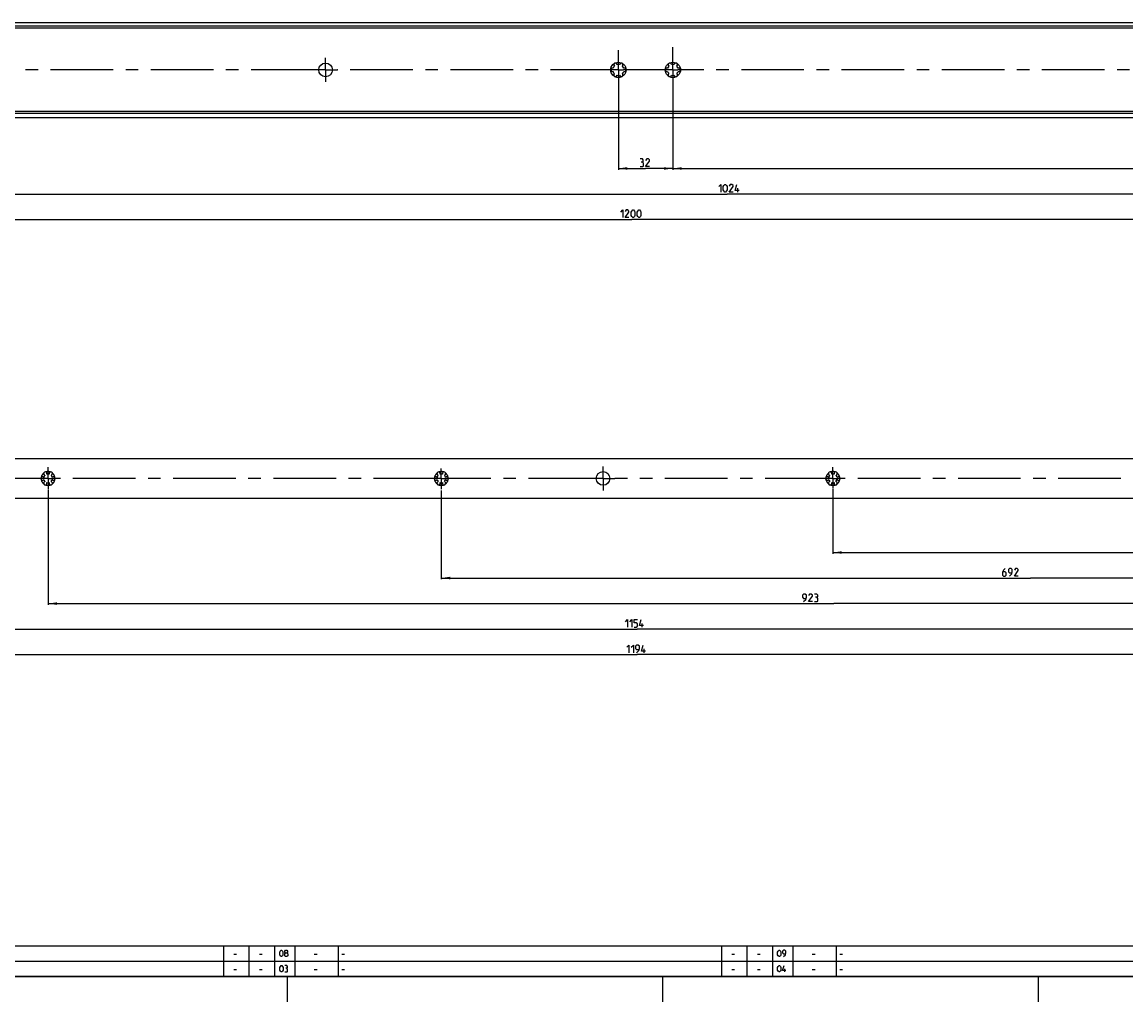
# Model space of a CAD drawing. Extents: x 0 to 1320, y 0 to 841.
# Drawn here: x 301 to 733, y 0 to 384 of the extents above; entities that cross this region are included whole.
import ezdxf

# ---------------------------------------------------------------- set-up
doc = ezdxf.new("R2010")
doc.units = 0
doc.header["$LTSCALE"] = 65.395
doc.linetypes.add('CENTER', pattern=[0.6, 0.375, -0.075, 0.075, -0.075])
doc.linetypes.add('HIDDEN', pattern=[0.2, 0.1, -0.1])
doc.layers.get('0').update_dxf_attribs({"linetype": 'CONTINUOUS'})
doc.layers.add('DEFAULT_1', color=7, linetype='CENTER')
doc.layers.add('DEFAULT_2', color=8, linetype='HIDDEN')
doc.styles.get("Standard").update_dxf_attribs({"font": 'txt', "width": 0.8})
doc.dimstyles.new('DIMSTYLE_1', dxfattribs={"dimtxt": 3, "dimasz": 3.5, "dimexe": 0.18, "dimexo": 0.0625, "dimgap": 0.09, "dimtad": 1, "dimdec": 3, "dimlfac": 1.5, "dimtxsty": 'STANDARD', "dimcen": 0.09, "dimclrt": 5, "dimazin": 3, "dimtp": 0.2, "dimtm": 0.2, "dimtfac": 1, "dimtdec": 3, "dimtofl": 0, "dimtmove": 0, "dimatfit": 3, "dimtolj": 1})
doc.dimstyles.new('DIMSTYLE_2', dxfattribs={"dimtxt": 3, "dimasz": 3.5, "dimexe": 0.18, "dimexo": 0.0625, "dimgap": 0.09, "dimtad": 1, "dimdec": 3, "dimlfac": 1.5, "dimtxsty": 'STANDARD', "dimcen": 0.09, "dimclrt": 5, "dimazin": 3, "dimtp": 0.3, "dimtm": 0.3, "dimtfac": 1, "dimtdec": 3, "dimtofl": 0, "dimtmove": 0, "dimatfit": 3, "dimtolj": 1})

# ---------------------------------------------------------------- blocks, each defined once
blk = doc.blocks.new('*D4')
at = {"color": 2, "linetype": 'CONTINUOUS'}
for p, q in [((534.67, 357.41), (534.67, 325.9)), ((556, 330.56), (556, 325.9)), ((534.67, 326.4), (545.33, 326.4)), ((556, 326.4), (545.33, 326.4))]:
    blk.add_line(p, q, dxfattribs=at)
for points in [[(538.17, 326.9), (534.67, 326.4), (538.17, 325.9)], [(552.5, 325.9), (556, 326.4), (552.5, 326.9)]]:
    blk.add_solid(points, dxfattribs=at)
blk = doc.blocks.new('*D8')
at = {"color": 2, "linetype": 'CONTINUOUS'}
for p, q in [((140, 383.73), (140, 305.9)), ((940, 316.4), (940, 305.9)), ((140, 306.4), (540, 306.4)), ((940, 306.4), (540, 306.4))]:
    blk.add_line(p, q, dxfattribs=at)
for points in [[(143.5, 306.9), (140, 306.4), (143.5, 305.9)], [(936.5, 305.9), (940, 306.4), (936.5, 306.9)]]:
    blk.add_solid(points, dxfattribs=at)
blk = doc.blocks.new('*D15')
at = {"color": 2, "linetype": 'CONTINUOUS'}
for p, q in [((556, 365), (556, 325.9)), ((918.67, 336.4), (918.67, 325.9)), ((556, 326.4), (737.33, 326.4)), ((918.67, 326.4), (737.33, 326.4))]:
    blk.add_line(p, q, dxfattribs=at)
for points in [[(559.5, 326.9), (556, 326.4), (559.5, 325.9)], [(915.17, 325.9), (918.67, 326.4), (915.17, 326.9)]]:
    blk.add_solid(points, dxfattribs=at)
blk = doc.blocks.new('*D16')
at = {"color": 2, "linetype": 'CONTINUOUS'}
for p, q in [((236, 359.27), (236, 315.9)), ((918.67, 326.4), (918.67, 315.9)), ((236, 316.4), (577.33, 316.4)), ((918.67, 316.4), (577.33, 316.4))]:
    blk.add_line(p, q, dxfattribs=at)
for points in [[(239.5, 316.9), (236, 316.4), (239.5, 315.9)], [(915.17, 315.9), (918.67, 316.4), (915.17, 316.9)]]:
    blk.add_solid(points, dxfattribs=at)
blk = doc.blocks.new('*D17')
at = {"color": 2, "linetype": 'CONTINUOUS'}
for p, q in [((144, 196.74), (144, 135.5)), ((940, 146), (940, 135.5)), ((144, 136), (542, 136)), ((940, 136), (542, 136))]:
    blk.add_line(p, q, dxfattribs=at)
for points in [[(147.5, 136.5), (144, 136), (147.5, 135.5)], [(936.5, 135.5), (940, 136), (936.5, 136.5)]]:
    blk.add_solid(points, dxfattribs=at)
blk = doc.blocks.new('*D24')
at = {"color": 2, "linetype": 'CONTINUOUS'}
for p, q in [((618.67, 200.76), (618.67, 175.5)), ((926.67, 189.33), (926.67, 175.5)), ((618.67, 176), (772.67, 176)), ((926.67, 176), (772.67, 176))]:
    blk.add_line(p, q, dxfattribs=at)
for points in [[(622.17, 176.5), (618.67, 176), (622.17, 175.5)], [(923.17, 175.5), (926.67, 176), (923.17, 176.5)]]:
    blk.add_solid(points, dxfattribs=at)
blk = doc.blocks.new('*D25')
at = {"color": 2, "linetype": 'CONTINUOUS'}
for p, q in [((465.33, 200.27), (465.33, 165.5)), ((926.67, 182.67), (926.67, 165.5)), ((465.33, 166), (696, 166)), ((926.67, 166), (696, 166))]:
    blk.add_line(p, q, dxfattribs=at)
for points in [[(468.83, 166.5), (465.33, 166), (468.83, 165.5)], [(923.17, 165.5), (926.67, 166), (923.17, 166.5)]]:
    blk.add_solid(points, dxfattribs=at)
blk = doc.blocks.new('*D26')
at = {"color": 2, "linetype": 'CONTINUOUS'}
for p, q in [((311.33, 200.51), (311.33, 155.5)), ((926.67, 166), (926.67, 155.5)), ((311.33, 156), (619, 156)), ((926.67, 156), (619, 156))]:
    blk.add_line(p, q, dxfattribs=at)
for points in [[(314.83, 156.5), (311.33, 156), (314.83, 155.5)], [(923.17, 155.5), (926.67, 156), (923.17, 156.5)]]:
    blk.add_solid(points, dxfattribs=at)
blk = doc.blocks.new('*D27')
at = {"color": 2, "linetype": 'CONTINUOUS'}
for p, q in [((157.33, 200.85), (157.33, 145.5)), ((926.67, 156), (926.67, 145.5)), ((157.33, 146), (542, 146)), ((926.67, 146), (542, 146))]:
    blk.add_line(p, q, dxfattribs=at)
for points in [[(160.83, 146.5), (157.33, 146), (160.83, 145.5)], [(923.17, 145.5), (926.67, 146), (923.17, 146.5)]]:
    blk.add_solid(points, dxfattribs=at)

msp = doc.modelspace()

# ---------------------------------------------------------------- linework, layer by layer
at = {"color": 7, "linetype": 'CONTINUOUS'}
for p, q in [((140.02718, 383.6), (939.97282, 383.6)), ((939.10608, 381.33333), (140.89392, 381.33333)), ((936.66667, 382.12887), (143.33333, 382.12887)), ((140.02718, 346.4), (939.97283, 346.4)), ((939.10608, 348.66667), (140.89392, 348.66667)), ((936.66667, 347.87113), (143.33333, 347.87113)), ((144, 212.8775), (940, 212.8775)), ((940, 197.1225), (157.02438, 197.1225))]:
    msp.add_line(p, q, dxfattribs=at)
at = {"color": 5, "linetype": 'CONTINUOUS'}
for p, q in [((581.42521, 317.15134), (581.42521, 318.65131)), ((543.98183, 146.75), (543.98183, 148.25001)), ((544.74063, 136.75), (544.74063, 138.25)), ((384.10712, 18.64286), (385.17856, 18.64286)), ((394.10713, 18.64286), (395.17856, 18.64286)), ((415.60713, 18.64286), (416.67857, 18.64286)), ((426.40001, 18.64286), (427.47144, 18.64286)), ((579.10715, 18.64286), (580.17859, 18.64286)), ((589.10715, 18.64286), (590.17855, 18.64286)), ((610.60716, 18.64286), (611.6786, 18.64286)), ((621.39996, 18.64286), (622.4714, 18.64286)), ((599.83334, 11.75), (599.83334, 13)), ((384.10712, 12.64286), (385.17856, 12.64286)), ((394.10713, 12.64286), (395.17856, 12.64286)), ((415.60713, 12.64286), (416.67857, 12.64286)), ((426.40001, 12.64286), (427.47144, 12.64286)), ((579.10715, 12.64286), (580.17859, 12.64286)), ((589.10715, 12.64286), (590.17855, 12.64286)), ((610.60716, 12.64286), (611.6786, 12.64286)), ((621.39996, 12.64286), (622.4714, 12.64286))]:
    msp.add_line(p, q, dxfattribs=at)
at = {"color": 2, "linetype": 'CONTINUOUS'}
for p, q in [((10, 22), (983, 22)), ((380, 22), (380, 10)), ((390, 22), (390, 10)), ((400, 22), (400, 10)), ((408, 22), (408, 10)), ((425, 22), (425, 10)), ((575, 22), (575, 10)), ((585, 22), (585, 10)), ((595, 22), (595, 10)), ((603, 22), (603, 10)), ((620, 22), (620, 10)), ((10, 16), (983, 16)), ((10, 10), (983, 10)), ((405, 10), (405, 0)), ((552, 10), (552, 0)), ((699, 10), (699, 0))]:
    msp.add_line(p, q, dxfattribs=at)
at = {"color": 4, "linetype": 'CONTINUOUS'}
msp.add_line((1179, 10), (10, 10), dxfattribs=at)
at = {"color": 5, "linetype": 'CONTINUOUS'}
for points in [[(544.05662, 328.86561), (544.41377, 329.07991), (544.41377, 329.72275), (544.05662, 330.15131), (543.19948, 330.15131)], [(543.19948, 327.15131), (544.27092, 327.15131), (544.48518, 327.36561), (544.48518, 328.43704), (544.05662, 328.86561), (543.62805, 328.86561)], [(546.84236, 327.15131), (545.34235, 327.15131), (546.84236, 329.29418), (546.84236, 329.72275), (546.41375, 330.15131), (545.77092, 330.15131), (545.34235, 329.50848)], [(573.99664, 319.29418), (574.85378, 320.15131), (574.85378, 317.15134)], [(575.71095, 318.00848), (575.71095, 319.29418), (575.92521, 319.72274), (576.35378, 320.15131), (576.56808, 320.15131), (576.99665, 319.72274), (577.21095, 319.29418), (577.21095, 318.00848), (576.99665, 317.57991), (576.56808, 317.15134), (576.35378, 317.15134), (575.92521, 317.57991), (575.71095, 318.00848)], [(579.56809, 317.15134), (578.06808, 317.15134), (579.56809, 319.29418), (579.56809, 319.72274), (579.13952, 320.15131), (578.49665, 320.15131), (578.06808, 319.50848)], [(581.92522, 317.79417), (580.42522, 317.79417), (581.06809, 320.15131)], [(535.59878, 309.29417), (536.45591, 310.15131), (536.45591, 307.15134)], [(538.81305, 307.15134), (537.31305, 307.15134), (538.81305, 309.29417), (538.81305, 309.72274), (538.38448, 310.15131), (537.74161, 310.15131), (537.31305, 309.50848)], [(539.67018, 308.00847), (539.67018, 309.29417), (539.88449, 309.72274), (540.31305, 310.15131), (540.52735, 310.15131), (540.95592, 309.72274), (541.17019, 309.29417), (541.17019, 308.00847), (540.95592, 307.57991), (540.52735, 307.15134), (540.31305, 307.15134), (539.88449, 307.57991), (539.67018, 308.00847)], [(542.02736, 308.00847), (542.02736, 309.29417), (542.24162, 309.72274), (542.67019, 310.15131), (542.88449, 310.15131), (543.31306, 309.72274), (543.52732, 309.29417), (543.52732, 308.00847), (543.31306, 307.57991), (542.88449, 307.15134), (542.67019, 307.15134), (542.24162, 307.57991), (542.02736, 308.00847)], [(686.10467, 169.74999), (685.46184, 169.10714), (685.03324, 168.24999), (685.03324, 167.17858), (685.46184, 166.75001), (686.10467, 166.75001), (686.53327, 167.17858), (686.53327, 168.03571), (686.10467, 168.46429), (685.17613, 168.46429)], [(687.81894, 166.75001), (688.67607, 167.60714), (688.89037, 168.46429), (688.89037, 169.32143), (688.46184, 169.74999), (687.81894, 169.74999), (687.39041, 169.32143), (687.39041, 168.46429), (687.81894, 168.03571), (688.74755, 168.03571)], [(691.24755, 166.75001), (689.74751, 166.75001), (691.24755, 168.89286), (691.24755, 169.32143), (690.81894, 169.74999), (690.17611, 169.74999), (689.74751, 169.10714)], [(607.20893, 156.75001), (608.06606, 157.60714), (608.28036, 158.46429), (608.28036, 159.32143), (607.85179, 159.74999), (607.20893, 159.74999), (606.78036, 159.32143), (606.78036, 158.46429), (607.20893, 158.03571), (608.1375, 158.03571)], [(610.6375, 156.75001), (609.13753, 156.75001), (610.6375, 158.89286), (610.6375, 159.32143), (610.20889, 159.74999), (609.56606, 159.74999), (609.13753, 159.10714)], [(612.35176, 158.46429), (612.70896, 158.67858), (612.70896, 159.32143), (612.35176, 159.74999), (611.49463, 159.74999)], [(611.49463, 156.75001), (612.56607, 156.75001), (612.78037, 156.96429), (612.78037, 158.03571), (612.35176, 158.46429), (611.92323, 158.46429)], [(537.4104, 148.89286), (538.26754, 149.75001), (538.26754, 146.75)], [(539.12471, 148.89286), (539.98184, 149.75001), (539.98184, 146.75)], [(540.83897, 146.75), (541.69611, 146.75), (542.12471, 147.17857), (542.12471, 148.03572), (541.69611, 148.46429), (540.83897, 148.46429), (540.83897, 149.75001), (542.12471, 149.75001)], [(544.48185, 147.39285), (542.98184, 147.39285), (543.62468, 149.75001)], [(537.9549, 138.89285), (538.81207, 139.75001), (538.81207, 136.75)], [(539.6692, 138.89285), (540.52634, 139.75001), (540.52634, 136.75)], [(541.81204, 136.75), (542.66921, 137.60714), (542.88347, 138.46429), (542.88347, 139.32142), (542.45491, 139.75001), (541.81204, 139.75001), (541.38347, 139.32142), (541.38347, 138.46429), (541.81204, 138.03572), (542.74062, 138.03572)], [(545.24061, 137.39285), (543.74061, 137.39285), (544.38348, 139.75001)], [(402.0357, 18.46429), (402.0357, 19.53571), (402.2143, 19.89286), (402.57142, 20.25), (402.74998, 20.25), (403.10714, 19.89286), (403.2857, 19.53571), (403.2857, 18.46429), (403.10714, 18.10715), (402.74998, 17.75), (402.57142, 17.75), (402.2143, 18.10715), (402.0357, 18.46429)], [(404.35714, 19.17857), (404.11903, 19.35714), (404.11903, 19.89286), (404.35714, 20.25), (404.89285, 20.25), (405.13096, 19.89286), (405.13096, 19.35714), (404.89285, 19.17857), (405.25001, 18.82143), (405.25001, 18.10715), (404.89285, 17.75), (404.35714, 17.75), (404.00002, 18.10715)], [(404.00002, 18.10715), (404.00002, 18.82143), (404.35714, 19.17857), (404.89285, 19.17857)], [(597.0357, 18.46429), (597.0357, 19.53571), (597.21429, 19.89286), (597.57141, 20.25), (597.75001, 20.25), (598.10713, 19.89286), (598.28573, 19.53571), (598.28573, 18.46429), (598.10713, 18.10715), (597.75001, 17.75), (597.57141, 17.75), (597.21429, 18.10715), (597.0357, 18.46429)], [(599.35713, 17.75), (600.07144, 18.46429), (600.25, 19.17857), (600.25, 19.89286), (599.89285, 20.25), (599.35713, 20.25), (599.00001, 19.89286), (599.00001, 19.17857), (599.35713, 18.82143), (600.13095, 18.82143)], [(402.125, 12.46429), (402.125, 13.53571), (402.30356, 13.89286), (402.66072, 14.25), (402.83928, 14.25), (403.19644, 13.89286), (403.375, 13.53571), (403.375, 12.46429), (403.19644, 12.10715), (402.83928, 11.75), (402.66072, 11.75), (402.30356, 12.10715), (402.125, 12.46429)], [(404.80356, 13.17857), (405.1012, 13.35714), (405.1012, 13.89286), (404.80356, 14.25), (404.08928, 14.25)], [(404.08928, 11.75), (404.98215, 11.75), (405.16071, 11.92857), (405.16071, 12.82143), (404.80356, 13.17857), (404.44643, 13.17857)], [(597.0357, 12.46429), (597.0357, 13.53571), (597.21429, 13.89286), (597.57141, 14.25), (597.75001, 14.25), (598.10713, 13.89286), (598.28573, 13.53571), (598.28573, 12.46429), (598.10713, 12.10715), (597.75001, 11.75), (597.57141, 11.75), (597.21429, 12.10715), (597.0357, 12.46429)], [(600.25, 12.28572), (599.00001, 12.28572), (599.53572, 14.25)]]:
    msp.add_lwpolyline(points, dxfattribs=at)
at = {"color": 7, "linetype": 'CONTINUOUS'}
for centre, radius in [((420, 365), 2.66667), ((534.66667, 365), 3), ((556, 365), 3), ((528.66667, 205), 2.66667)]:
    msp.add_circle(centre, radius, dxfattribs=at)
for centre, radius, start, end in [((533.5, 367.02073), 0.66667, 7.4227592, 232.5772408), ((535.83333, 367.02073), 0.66667, 307.4227592, 172.5772408), ((554.83333, 367.02073), 0.66667, 7.4227592, 232.5772408), ((557.16667, 367.02073), 0.66667, 307.4227592, 172.5772408), ((532.33333, 365), 0.66667, 67.4227592, 292.5772408), ((534.66667, 365), 2.16667, 136.5057537, 163.4942463), ((534.66667, 365), 2.16667, 196.5057537, 223.4942463), ((533.5, 362.97927), 0.66667, 127.4227592, 352.5772408), ((534.66667, 365), 2.16667, 76.5057537, 103.4942463), ((535.83333, 362.97927), 0.66667, 187.4227592, 52.5772408), ((534.66667, 365), 2.16667, 16.5057537, 43.4942463), ((534.66667, 365), 2.16667, 316.5057537, 343.4942463), ((537, 365), 0.66667, 247.4227592, 112.5772408), ((553.66667, 365), 0.66667, 67.4227592, 292.5772408), ((556, 365), 2.16667, 136.5057537, 163.4942463), ((556, 365), 2.16667, 196.5057537, 223.4942463), ((554.83333, 362.97927), 0.66667, 127.4227592, 352.5772408), ((556, 365), 2.16667, 76.5057537, 103.4942463), ((557.16667, 362.97927), 0.66667, 187.4227592, 52.5772408), ((556, 365), 2.16667, 16.5057537, 43.4942463), ((556, 365), 2.16667, 316.5057537, 343.4942463), ((558.33333, 365), 0.66667, 247.4227592, 112.5772408), ((534.66667, 365), 2.16667, 256.5057537, 283.4942463), ((556, 365), 2.16667, 256.5057537, 283.4942463), ((310.25, 206.87639), 0.66667, 338.8800697, 261.1199303), ((312.41667, 206.87639), 0.66667, 278.8800697, 201.1199303), ((464.25, 206.87639), 0.66667, 338.8800697, 261.1199303), ((466.41667, 206.87639), 0.66667, 278.8800697, 201.1199303), ((617.58333, 206.87639), 0.66667, 338.8800697, 261.1199303), ((619.75, 206.87639), 0.66667, 278.8800697, 201.1199303), ((309.16667, 205), 0.66667, 38.8800697, 321.1199303), ((310.25, 203.12361), 0.66667, 98.8800697, 21.1199303), ((311.33333, 205), 1.7, 134.2500327, 165.7499673), ((311.33333, 205), 1.7, 194.2500327, 225.7499673), ((311.33333, 205), 1.7, 74.2500327, 105.7499673), ((311.33333, 205), 1.7, 254.2500327, 285.7499673), ((312.41667, 203.12361), 0.66667, 158.8800697, 81.1199303), ((311.33333, 205), 1.7, 14.2500327, 45.7499673), ((311.33333, 205), 1.7, 314.2500327, 345.7499673), ((313.5, 205), 0.66667, 218.8800697, 141.1199303), ((463.16667, 205), 0.66667, 38.8800697, 321.1199303), ((464.25, 203.12361), 0.66667, 98.8800697, 21.1199303), ((465.33333, 205), 1.7, 134.2500327, 165.7499673), ((465.33333, 205), 1.7, 194.2500327, 225.7499673), ((465.33333, 205), 1.7, 74.2500327, 105.7499673), ((465.33333, 205), 1.7, 254.2500327, 285.7499673), ((466.41667, 203.12361), 0.66667, 158.8800697, 81.1199303), ((465.33333, 205), 1.7, 14.2500327, 45.7499673), ((465.33333, 205), 1.7, 314.2500327, 345.7499673), ((467.5, 205), 0.66667, 218.8800697, 141.1199303), ((616.5, 205), 0.66667, 38.8800697, 321.1199303), ((617.58333, 203.12361), 0.66667, 98.8800697, 21.1199303), ((618.66667, 205), 1.7, 134.2500327, 165.7499673), ((618.66667, 205), 1.7, 194.2500327, 225.7499673), ((618.66667, 205), 1.7, 74.2500327, 105.7499673), ((618.66667, 205), 1.7, 254.2500327, 285.7499673), ((619.75, 203.12361), 0.66667, 158.8800697, 81.1199303), ((618.66667, 205), 1.7, 14.2500327, 45.7499673), ((618.66667, 205), 1.7, 314.2500327, 345.7499673), ((620.83333, 205), 0.66667, 218.8800697, 141.1199303)]:
    msp.add_arc(centre, radius, start, end, dxfattribs=at)
at = {"layer": 'DEFAULT_1', "color": 2, "linetype": 'CENTER'}
for p, q in [((534.66667, 365), (534.66667, 372.72478)), ((556, 365), (556, 373.96621)), ((420, 365), (420, 369.66667)), ((415.33333, 365), (238.00007, 365)), ((420, 365), (415.33333, 365)), ((420, 365), (420, 360.33333)), ((420, 365), (424.66667, 365)), ((532.6666, 365), (424.66667, 365)), ((534.66667, 365), (532.6666, 365)), ((534.66667, 365), (534.66667, 357.41386)), ((534.66667, 365), (536.66673, 365)), ((553.99993, 365), (536.66673, 365)), ((556, 365), (553.99993, 365)), ((556, 365), (558.00007, 365)), ((556, 365), (556, 355.96553)), ((882, 365), (558.00007, 365)), ((311.33333, 205), (311.33333, 209.4828)), ((465.33333, 205), (465.33333, 208.8905)), ((528.66667, 205), (528.66667, 209.66667)), ((618.66667, 205), (618.66667, 209.38802)), ((309.33327, 205), (180, 205)), ((311.33333, 205), (309.33327, 205)), ((311.33333, 205), (311.33333, 200.87108)), ((311.33333, 205), (313.3334, 205)), ((463.33327, 205), (313.3334, 205)), ((465.33333, 205), (463.33327, 205)), ((465.33333, 205), (465.33333, 200.86167)), ((465.33333, 205), (467.3334, 205)), ((524, 205), (467.3334, 205)), ((528.66667, 205), (524, 205)), ((528.66667, 205), (528.66667, 200.33333)), ((528.66667, 205), (533.33333, 205)), ((616.6666, 205), (533.33333, 205)), ((618.66667, 205), (616.6666, 205)), ((618.66667, 205), (620.66673, 205)), ((618.66667, 205), (618.66667, 201.00482)), ((770.6666, 205), (620.66673, 205))]:
    msp.add_line(p, q, dxfattribs=at)
at = {"layer": 'DEFAULT_2', "color": 8, "linetype": 'HIDDEN'}
for centre, start, end in [((311.33333, 205), 69.4863875, 110.5136125), ((465.33333, 205), 69.4863875, 110.5136125), ((618.66667, 205), 69.4863875, 110.5136125), ((311.33333, 205), 129.4863875, 170.5136125), ((311.33333, 205), 189.4863875, 230.5136125), ((311.33333, 205), 9.4863875, 50.5136125), ((311.33333, 205), 309.4863875, 350.5136125), ((465.33333, 205), 129.4863875, 170.5136125), ((465.33333, 205), 189.4863875, 230.5136125), ((465.33333, 205), 9.4863875, 50.5136125), ((465.33333, 205), 309.4863875, 350.5136125), ((618.66667, 205), 129.4863875, 170.5136125), ((618.66667, 205), 189.4863875, 230.5136125), ((618.66667, 205), 9.4863875, 50.5136125), ((618.66667, 205), 309.4863875, 350.5136125), ((311.33333, 205), 249.4863875, 290.5136125), ((465.33333, 205), 249.4863875, 290.5136125), ((618.66667, 205), 249.4863875, 290.5136125)]:
    msp.add_arc(centre, 2.7, start, end, dxfattribs=at)

# ---------------------------------------------------------------- dimensions: what is measured, and where the dimension line sits
at = {"color": 2, "linetype": 'CONTINUOUS'}
for base, p1, p2, dimstyle, picture, middle in [((140, 306.40133), (940, 316.40133), (140, 383.73041), 'DIMSTYLE_2', '*D8', (535.59877, 307.15133)), ((556, 326.40133), (918.66667, 336.40133), (556, 365), 'DIMSTYLE_1', '*D15', (734.00206, 327.15133)), ((236, 316.40133), (918.66667, 326.40133), (236, 359.26594), 'DIMSTYLE_1', '*D16', (573.99665, 317.15133)), ((534.66667, 326.40133), (556, 330.56), (534.66667, 357.41386), 'DIMSTYLE_2', '*D4', (543.19948, 327.15133)), ((157.33333, 146), (926.66667, 156), (157.33333, 200.85052), 'DIMSTYLE_1', '*D27', (537.41041, 146.75)), ((311.33333, 156), (926.66667, 166), (311.33333, 200.50594), 'DIMSTYLE_1', '*D26', (606.78036, 156.75)), ((465.33333, 166), (926.66667, 182.66667), (465.33333, 200.27226), 'DIMSTYLE_1', '*D25', (685.03324, 166.75)), ((618.66667, 176), (926.66667, 189.33333), (618.66667, 200.75879), 'DIMSTYLE_1', '*D24', (769.27059, 176.75)), ((144, 136), (940, 146), (144, 196.73871), 'DIMSTYLE_2', '*D17', (537.95491, 136.75))]:
    dim = msp.add_linear_dim(base=base, p1=p1, p2=p2, angle=180, dimstyle=dimstyle, dxfattribs=at)
    dim.commit()
    dim.dimension.update_dxf_attribs({"geometry": picture, "text_midpoint": middle, "dimtype": 160})

doc.saveas('drawing.dxf')
